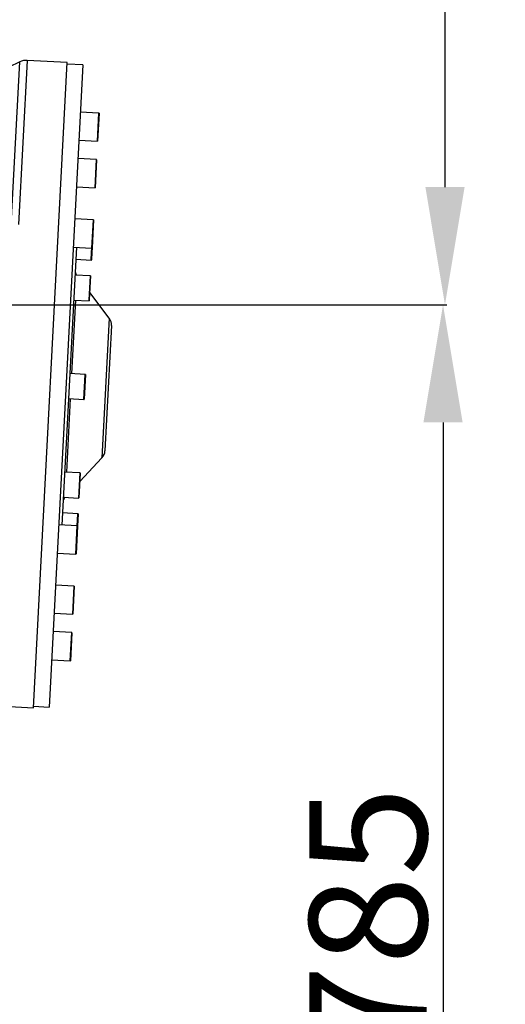
# Model space of a CAD drawing. Units: millimetres. Extents: x 1802 to 23253, y 249 to 9017.
# Drawn here: x 8400 to 8709, y 2607 to 3234 of the extents above; entities that cross this region are included whole.
import ezdxf

# ---------------------------------------------------------------- set-up
doc = ezdxf.new("R2010")
doc.units = ezdxf.units.MM
doc.header["$LTSCALE"] = 0.02
doc.header["$PDSIZE"] = -1
doc.dimstyles.new('EFORT-ST-5', dxfattribs={"dimtxt": 7.5, "dimasz": 7.5, "dimexe": 1.25, "dimexo": 0.625, "dimtad": 1, "dimlfac": 3, "dimdsep": 46, "dimtxsty": 'Standard', "dimcen": 2.5, "dimclrd": 3, "dimclre": 3, "dimadec": 0, "dimazin": 0, "dimtfac": 1, "dimtmove": 0, "dimatfit": 3, "dimfxl": 1, "dimarcsym": 0})
doc.dimstyles.new('运动范围 EFORT-ST-5', dxfattribs={"dimtxt": 75, "dimasz": 75, "dimexe": 1.25, "dimexo": 0.625, "dimtad": 1, "dimdec": 1, "dimlfac": 3, "dimdsep": 46, "dimtxsty": 'Standard', "dimcen": 2.5, "dimclrd": 3, "dimclre": 3, "dimadec": 0, "dimazin": 0, "dimtfac": 1, "dimtmove": 0, "dimatfit": 3, "dimfxl": 1, "dimarcsym": 0})

# ---------------------------------------------------------------- blocks, each defined once
blk = doc.blocks.new('*D148')
at = {"color": 3, "lineweight": -2}
for p, q in [((7442.07, 4222.68), (8672.2, 4222.68)), ((8670.95, 4147.68), (8670.95, 3127.68)), ((7442.07, 3052.68), (8672.2, 3052.68))]:
    blk.add_line(p, q, dxfattribs=at)
at = {"color": 3}
for points in [[(8683.45, 4147.68), (8658.45, 4147.68), (8670.95, 4222.68)], [(8658.45, 3127.68), (8683.45, 3127.68), (8670.95, 3052.68)]]:
    blk.add_solid(points, dxfattribs=at)
at = {"layer": 'Defpoints', "color": 0}
for p in [(7441.45, 4222.68), (7441.45, 3052.68), (8670.95, 3052.68)]:
    blk.add_point(p, dxfattribs=at)
at = {"color": 0, "insert": (8632.83, 3637.68), "char_height": 75, "attachment_point": 5, "rotation": 90}
blk.add_mtext('1170', dxfattribs=at)
blk = doc.blocks.new('*D149')
at = {"color": 3, "lineweight": -2}
for p, q in [((7442.07, 3052.68), (8670.95, 3052.68)), ((8669.7, 2977.68), (8669.7, 2342.68)), ((7649.87, 2267.68), (8670.95, 2267.68))]:
    blk.add_line(p, q, dxfattribs=at)
at = {"color": 3}
for points in [[(8682.2, 2977.68), (8657.2, 2977.68), (8669.7, 3052.68)], [(8657.2, 2342.68), (8682.2, 2342.68), (8669.7, 2267.68)]]:
    blk.add_solid(points, dxfattribs=at)
at = {"layer": 'Defpoints', "color": 0}
for p in [(7441.45, 3052.68), (7649.25, 2267.68), (8669.7, 2267.68)]:
    blk.add_point(p, dxfattribs=at)
at = {"color": 0, "insert": (8631.58, 2660.18), "char_height": 75, "attachment_point": 5, "rotation": 90}
blk.add_mtext('785', dxfattribs=at)
blk = doc.blocks.new('*D169')
at = {"color": 3, "lineweight": -2}
for p, q in [((9616.41, 3723.14), (9616.41, 1597.77)), ((7851.45, 2267.06), (7851.45, 1597.77)), ((9541.41, 1599.02), (7926.45, 1599.02))]:
    blk.add_line(p, q, dxfattribs=at)
at = {"color": 3}
for points in [[(7926.45, 1611.52), (7926.45, 1586.52), (7851.45, 1599.02)], [(9541.41, 1586.52), (9541.41, 1611.52), (9616.41, 1599.02)]]:
    blk.add_solid(points, dxfattribs=at)
at = {"layer": 'Defpoints', "color": 0}
for p in [(9616.41, 3723.76), (7851.45, 2267.68), (7851.45, 1599.02)]:
    blk.add_point(p, dxfattribs=at)
at = {"color": 0, "insert": (8733.93, 1637.15), "char_height": 75, "attachment_point": 5}
blk.add_mtext('1765', dxfattribs=at)
blk = doc.blocks.new('*D170')
at = {"color": 3, "lineweight": -2}
for p, q in [((7442.07, 5439.23), (10026.2, 5439.23)), ((10024.95, 5364.23), (10024.95, 2342.68)), ((7852.08, 2267.68), (10026.2, 2267.68))]:
    blk.add_line(p, q, dxfattribs=at)
at = {"color": 3}
for points in [[(10037.45, 5364.23), (10012.45, 5364.23), (10024.95, 5439.23)], [(10012.45, 2342.68), (10037.45, 2342.68), (10024.95, 2267.68)]]:
    blk.add_solid(points, dxfattribs=at)
at = {"layer": 'Defpoints', "color": 0}
for p in [(7441.45, 5439.23), (7851.45, 2267.68), (10024.95, 2267.68)]:
    blk.add_point(p, dxfattribs=at)
at = {"color": 0, "insert": (9986.82, 3853.46), "char_height": 75, "attachment_point": 5, "rotation": 90}
blk.add_mtext('3171.6', dxfattribs=at)
blk = doc.blocks.new('*D173')
at = {"color": 3, "lineweight": -2}
for p, q in [((8924.94, 2626.07), (9244.38, 2626.07)), ((9243.13, 2551.07), (9243.13, 2342.68)), ((7852.08, 2267.68), (9244.38, 2267.68))]:
    blk.add_line(p, q, dxfattribs=at)
at = {"color": 3}
for points in [[(9255.63, 2551.07), (9230.63, 2551.07), (9243.13, 2626.07)], [(9230.63, 2342.68), (9255.63, 2342.68), (9243.13, 2267.68)]]:
    blk.add_solid(points, dxfattribs=at)
at = {"layer": 'Defpoints', "color": 0}
for p in [(8924.32, 2626.07), (7851.45, 2267.68), (9243.13, 2267.68)]:
    blk.add_point(p, dxfattribs=at)
at = {"color": 0, "insert": (9205.01, 2446.87), "char_height": 75, "attachment_point": 5, "rotation": 90}
blk.add_mtext('358.4', dxfattribs=at)
blk = doc.blocks.new('*D174')
at = {"color": 3, "lineweight": -2}
for p, q in [((8924.32, 2625.44), (8924.32, 2025.09)), ((7851.45, 2267.06), (7851.45, 2025.09)), ((8849.32, 2026.34), (7926.45, 2026.34))]:
    blk.add_line(p, q, dxfattribs=at)
at = {"color": 3}
for points in [[(7926.45, 2038.84), (7926.45, 2013.84), (7851.45, 2026.34)], [(8849.32, 2013.84), (8849.32, 2038.84), (8924.32, 2026.34)]]:
    blk.add_solid(points, dxfattribs=at)
at = {"layer": 'Defpoints', "color": 0}
for p in [(8924.32, 2626.07), (7851.45, 2267.68), (7851.45, 2026.34)]:
    blk.add_point(p, dxfattribs=at)
at = {"color": 0, "insert": (8387.88, 2064.47), "char_height": 75, "attachment_point": 5}
blk.add_mtext('1072.9', dxfattribs=at)

msp = doc.modelspace()

# ---------------------------------------------------------------- linework, layer by layer
at = {"color": 7, "linetype": 'Continuous', "lineweight": 25}
for p, q in [((8404.5016, 3208.5068), (8399.0243, 3103.9508)), ((8429.9959, 3207.1712), (8404.5016, 3208.5068)), ((8399.6938, 3207.5561), (8355.2011, 3186.4576)), ((8394.2485, 3103.6096), (8399.6938, 3207.5561)), ((8408.4423, 2795.7354), (8429.9959, 3207.1712)), ((8439.9299, 3205.6495), (8418.481, 2796.2109)), ((8439.9299, 3205.6495), (8429.9436, 3206.1726)), ((8450.2371, 3174.9318), (8438.3534, 3175.5544)), ((8449.2954, 3156.9565), (8450.2371, 3174.9318)), ((8450.3317, 3174.8267), (8449.4005, 3157.0511)), ((8437.4117, 3157.579), (8449.2954, 3156.9565)), ((8448.6809, 3145.227), (8436.7972, 3145.8495)), ((8447.7393, 3127.2516), (8448.6809, 3145.227)), ((8448.7756, 3145.1219), (8447.8444, 3127.3463)), ((8435.8556, 3127.8742), (8447.7393, 3127.2516)), ((8446.6712, 3106.8627), (8434.7875, 3107.4852)), ((8445.7295, 3088.8873), (8446.6712, 3106.8627)), ((8446.7658, 3106.7576), (8445.8346, 3088.9819)), ((8435.8431, 3089.4052), (8426.5623, 2912.2459)), ((8433.8458, 3089.5099), (8445.7295, 3088.8873)), ((8445.5853, 3086.1352), (8445.7295, 3088.8873)), ((8445.8346, 3088.9819), (8445.6872, 3086.1681)), ((8445.3266, 3081.1967), (8445.5853, 3086.1352)), ((8445.6872, 3086.1681), (8445.4317, 3081.2914)), ((8435.4402, 3081.7146), (8445.3266, 3081.1967)), ((8444.7999, 3071.143), (8434.9135, 3071.6609)), ((8443.9949, 3055.7758), (8444.7999, 3071.143)), ((8444.8946, 3071.0379), (8444.0996, 3055.8628)), ((8456.8482, 3044.0588), (8444.345, 3060.5467)), ((8435.2544, 3055.6211), (8432.7991, 3008.7529)), ((8434.0765, 3055.6828), (8443.9629, 3055.1649)), ((8443.9629, 3055.1649), (8443.9949, 3055.7758)), ((8444.0996, 3055.8628), (8444.068, 3055.2596)), ((8456.8482, 3044.0588), (8452.1906, 2955.1494)), ((8458.261, 3039.4629), (8454.0759, 2959.5725)), ((8441.5077, 3008.2967), (8431.6212, 3008.8146)), ((8440.6706, 2992.3186), (8441.5077, 3008.2967)), ((8441.6023, 3008.1916), (8440.7757, 2992.4132)), ((8431.9621, 2992.7748), (8429.5068, 2945.9066)), ((8430.7842, 2992.8365), (8440.6706, 2992.3186)), ((8438.033, 2940.0582), (8452.1906, 2955.1494)), ((8438.2154, 2945.4504), (8428.3289, 2945.9683)), ((8437.3783, 2929.4723), (8438.2154, 2945.4504)), ((8438.31, 2945.3453), (8437.4834, 2929.5669)), ((8427.4919, 2929.9902), (8437.3783, 2929.4723)), ((8436.8517, 2919.4186), (8426.9652, 2919.9365)), ((8436.4488, 2911.728), (8436.8517, 2919.4186)), ((8436.9463, 2919.3135), (8436.5434, 2911.6229)), ((8436.4488, 2911.728), (8424.5651, 2912.3505)), ((8435.5071, 2893.7526), (8436.4488, 2911.728)), ((8436.5434, 2911.6229), (8435.6122, 2893.8473)), ((8423.6234, 2894.3752), (8435.5071, 2893.7526)), ((8434.439, 2873.3637), (8422.5553, 2873.9862)), ((8433.4974, 2855.3883), (8434.439, 2873.3637)), ((8434.5336, 2873.2586), (8433.6024, 2855.4829)), ((8421.6136, 2856.0109), (8433.4974, 2855.3883)), ((8432.8829, 2843.6588), (8420.9992, 2844.2814)), ((8431.9412, 2825.6835), (8432.8829, 2843.6588)), ((8432.9775, 2843.5537), (8432.0463, 2825.7781)), ((8420.0575, 2826.306), (8431.9412, 2825.6835)), ((8382.948, 2797.071), (8408.4423, 2795.7354)), ((8408.4946, 2796.7341), (8418.481, 2796.2109))]:
    msp.add_line(p, q, dxfattribs=at)
at = {"color": 7, "linetype": 'Continuous', "lineweight": 18}
msp.add_arc((7441.4486, 3052.68), 1543.0165, 343.9497642, 76.0502358, dxfattribs=at)
at = {"color": 7, "linetype": 'Continuous', "lineweight": 25}
for centre, radius, start, end in [((8403.9785, 3198.5205), 10, 87.0012271, 115.3702734), ((8450.2318, 3174.8319), 0.1, 357.0012271, 87.0012271), ((8449.3006, 3157.0563), 0.1, 267.0012271, 357.0012271), ((8448.6757, 3145.1271), 0.1, 357.0012271, 87.0012271), ((8447.7445, 3127.3515), 0.1, 267.0012271, 357.0012271), ((8446.6659, 3106.7628), 0.1, 357.0012271, 87.0012271), ((8445.7347, 3088.9872), 0.1, 267.0012271, 357.0012271), ((8445.3319, 3081.2966), 0.1, 267.0012271, 357.0012271), ((8440.0671, 3074.4627), 5, 177.0012271, 214.8441842), ((8444.7947, 3071.0432), 0.1, 357.0012271, 87.0012271), ((8443.9681, 3055.2648), 0.1, 267.0012271, 357.0012271), ((8451.2706, 3039.8291), 7, 357.0012271, 37.1741939), ((8441.5024, 3008.1968), 0.1, 357.0012271, 87.0012271), ((8440.6759, 2992.4185), 0.1, 267.0012271, 357.0012271), ((8447.0855, 2959.9387), 7, 316.8282603, 357.0012271), ((8438.2101, 2945.3505), 0.1, 357.0012271, 87.0012271), ((8432.3246, 2926.6653), 5, 139.15827, 177.0012271), ((8437.3836, 2929.5721), 0.1, 267.0012271, 357.0012271), ((8436.8464, 2919.3187), 0.1, 357.0012271, 87.0012271), ((8436.4436, 2911.6281), 0.1, 357.0012271, 87.0012271), ((8435.5124, 2893.8525), 0.1, 267.0012271, 357.0012271), ((8434.4338, 2873.2638), 0.1, 357.0012271, 87.0012271), ((8433.5026, 2855.4882), 0.1, 267.0012271, 357.0012271), ((8432.8777, 2843.559), 0.1, 357.0012271, 87.0012271), ((8431.9465, 2825.7833), 0.1, 267.0012271, 357.0012271)]:
    msp.add_arc(centre, radius, start, end, dxfattribs=at)

# ---------------------------------------------------------------- dimensions: what is measured, and where the dimension line sits
for base, p1, picture, middle in [((10024.95, 2267.68), (7441.4486, 5439.2326), '*D170', (9986.825, 3853.4563)), ((9243.1321, 2267.68), (8924.3178, 2626.0667), '*D173', (9205.0071, 2446.8734))]:
    dim = msp.add_linear_dim(base=base, p1=p1, p2=(7851.4513, 2267.68), angle=90, dimstyle='运动范围 EFORT-ST-5', override={"dimlfac": 1})
    dim.commit()
    dim.dimension.update_dxf_attribs({"geometry": picture, "text_midpoint": middle})
for base, p1, p2, picture, middle in [((8670.954, 3052.68), (7441.4486, 4222.68), (7441.4486, 3052.68), '*D148', (8670.954, 3637.68)), ((8669.704, 2267.68), (7441.4486, 3052.68), (7649.2494, 2267.68), '*D149', (8669.704, 2660.18))]:
    dim = msp.add_linear_dim(base=base, p1=p1, p2=p2, angle=90, dimstyle='EFORT-ST-5', override={"dimtxt": 75, "dimasz": 75, "dimlfac": 1})
    dim.commit()
    dim.dimension.update_dxf_attribs({"geometry": picture, "text_midpoint": middle, "dimtype": 160})
for base, p1, picture, middle in [((7851.4513, 1599.0238), (9616.409, 3723.7645), '*D169', (8733.9302, 1637.1488)), ((7851.4513, 2026.3419), (8924.3178, 2626.0667), '*D174', (8387.8846, 2064.4669))]:
    dim = msp.add_linear_dim(base=base, p1=p1, p2=(7851.4513, 2267.68), dimstyle='运动范围 EFORT-ST-5', override={"dimlfac": 1})
    dim.commit()
    dim.dimension.update_dxf_attribs({"geometry": picture, "text_midpoint": middle})

doc.saveas('drawing.dxf')
